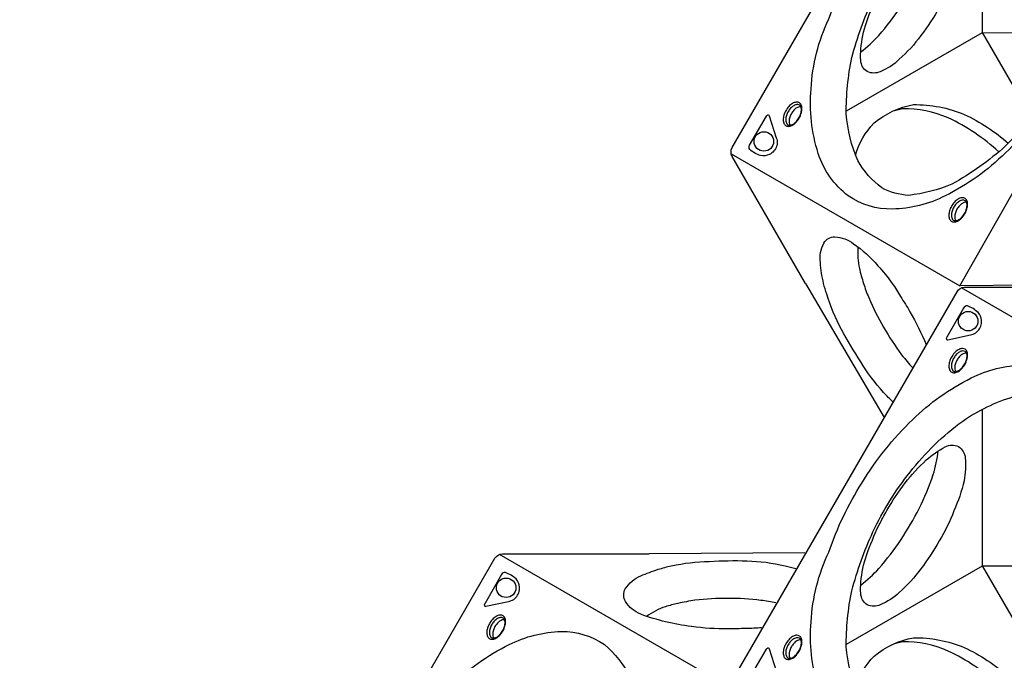
# Model space of a CAD drawing. Extents: x -4354 to 4930, y -5597 to 5408.
# Drawn here: x -1166 to 456, y 480 to 1536 of the extents above; entities that cross this region are included whole.
import ezdxf

# ---------------------------------------------------------------- set-up
doc = ezdxf.new("R2010")
doc.units = 0
doc.header["$LTSCALE"] = 500
doc.header["$MEASUREMENT"] = 0
doc.layers.get('0').update_dxf_attribs({"linetype": 'CONTINUOUS'})
doc.layers.get('Defpoints').update_dxf_attribs({"linetype": 'CONTINUOUS'})
doc.layers.add('PW_DIMS_ASTM', color=30, linetype='CONTINUOUS')
doc.layers.add('PW_SITE', color=7, linetype='CONTINUOUS')
doc.styles.get("Standard").update_dxf_attribs({"font": 'tahoma.ttf', "width": 0.9})
doc.dimstyles.new('PW_Metric', dxfattribs={"dimtxt": 175, "dimasz": 120, "dimexe": 50, "dimexo": 100, "dimgap": 80, "dimtad": 0, "dimtih": 1, "dimtoh": 1, "dimlfac": 0.001, "dimrnd": 0.01, "dimzin": 0, "dimtxsty": 'Standard', "dimblk": 'DOT', "dimcen": 0.09, "dimse1": 1, "dimse2": 1, "dimadec": 0, "dimazin": 0, "dimtfac": 1, "dimtofl": 0, "dimtmove": 0, "dimatfit": 3, "dimfxl": 1, "dimtolj": 1, "dimtzin": 0, "dimarcsym": 0})

# ---------------------------------------------------------------- blocks, each defined once
blk = doc.blocks.new('_Dot')
at = {"color": 0, "linetype": 'ByBlock', "lineweight": -2}
blk.add_line((-0.5, 0), (-1, 0), dxfattribs=at)
at = {"color": 0, "linetype": 'ByBlock', "const_width": 0.5}
blk.add_lwpolyline([(-0.25, 0, 1), (0.25, 0, 1)], format="xyb", close=True, dxfattribs=at)
blk = doc.blocks.new('*D8')
at = {"layer": 'Defpoints', "color": 0, "transparency": 16777216}
for p in [(4870.1, 5293.5), (-3349, -439.1, 0.1), (4870.1, -439.1, 0.1)]:
    blk.add_point(p, dxfattribs=at)
at = {"layer": 'PW_DIMS_ASTM', "color": 0, "lineweight": -2, "transparency": 16777216}
for p, q in [((-3229, 5293.5), (398.8, 5293.5)), ((4750.1, 5293.5), (1122.3, 5293.5))]:
    blk.add_line(p, q, dxfattribs=at)
at = {"layer": 'PW_DIMS_ASTM', "color": 0, "lineweight": -2, "transparency": 16777216, "xscale": 120, "yscale": 120, "zscale": 120, "rotation": 180}
blk.add_blockref('_Dot', (-3349, 5293.5), dxfattribs=at)
at = {"layer": 'PW_DIMS_ASTM', "color": 0, "lineweight": -2, "transparency": 16777216, "xscale": 120, "yscale": 120, "zscale": 120}
blk.add_blockref('_Dot', (4870.1, 5293.5), dxfattribs=at)
at = {"layer": 'PW_DIMS_ASTM', "color": 0, "transparency": 16777216, "insert": (760.5, 5293.5), "char_height": 175, "attachment_point": 5}
blk.add_mtext('\\A1;8,22M', dxfattribs=at)
blk = doc.blocks.new('*D7')
at = {"layer": 'Defpoints', "color": 0, "transparency": 16777216}
for p in [(381.7, 4683.9, 0.1), (-3958.6, -5536.8), (367.1, -5536.8, 0.1)]:
    blk.add_point(p, dxfattribs=at)
at = {"layer": 'PW_DIMS_ASTM', "color": 0, "lineweight": -2, "transparency": 16777216}
for p, q in [((-3958.6, 4563.9), (-3958.6, -235.4)), ((-3958.6, -5416.8), (-3958.6, -617.5))]:
    blk.add_line(p, q, dxfattribs=at)
at = {"layer": 'PW_DIMS_ASTM', "color": 0, "lineweight": -2, "transparency": 16777216, "xscale": 120, "yscale": 120, "zscale": 120}
for p, rotation in [((-3958.6, 4683.9), 90), ((-3958.6, -5536.8), 270)]:
    blk.add_blockref('_Dot', p, dxfattribs=dict(at, rotation=rotation))
at = {"layer": 'PW_DIMS_ASTM', "color": 0, "transparency": 16777216, "insert": (-3958.6, -426.4), "char_height": 175, "attachment_point": 5}
blk.add_mtext('\\A1;10,22M', dxfattribs=at)

msp = doc.modelspace()

# ---------------------------------------------------------------- linework, layer by layer
at = {"layer": 'PW_SITE'}
for p, q in [((383.004, 1097.317), (758.802, 1757.618)), ((888.869, 1100.446), (383.004, 1097.317))]:
    msp.add_line(p, q, dxfattribs=at)
for points in [[(128.824, 1101.248), (7.938, 1310.627, -0.26785804), (7.936, 1325.068), (378.471, 1966.853, -0.26791568), (390.986, 1974.08), (632.716, 1974.08)], [(219.689, 1482.961, 0.03777727), (249.804, 1510.161, 0.02613207), (286.494, 1557.876, 0.02054193), (316.152, 1609.269, 0.03289224), (339.187, 1665.102, 0.04336929), (347.527, 1704.066, -3.06035778)], [(211.243, 1312.439, -0.12398271), (241.86, 1365.838, -0.12719662), (306.576, 1396.143, -0.10010339), (390.538, 1379.937, -0.06969435), (462.908, 1332.337, -0.39005798)], [(121.211, 1392.47, 0.13709714), (117.057, 1392.072, 0.07589032), (111.816, 1389.061, 0.06129885), (107.232, 1384.091, 0.06363888), (103.941, 1378.426, 0.06370505), (101.959, 1371.971, 0.09275535), (101.98, 1365.884, 0.12481598), (103.67, 1362.16, 0.67397865)], [(447.306, 1318.127, 0.07560586), (364.124, 1374.09, 0.11338273), (288.536, 1389.082, 0.01840684), (271.15, 1384.614, 9.26132758)], [(394.243, 1234.835, 0.13709714), (390.088, 1234.437, 0.07589032), (384.848, 1231.426, 0.06129885), (380.264, 1226.456, 0.06363888), (376.972, 1220.791, 0.06370505), (374.991, 1214.336, 0.09275535), (375.012, 1208.249, 0.12481598), (376.702, 1204.525, 0.67397865)], [(158.606, 1101.283, -0.04531834), (153.302, 1135.348, -0.14717983), (158.904, 1167.764, -0.27439509), (177.092, 1178.06, -0.15390429), (207.875, 1166.649, -0.06363133), (248.009, 1130.398, -0.03363685), (271.521, 1101.283, -0.03363685)], [(215.251, 1161.245, 0.06706041), (217.54, 1125.95, 0.02066415), (224.322, 1101.283, 0.02066415)], [(128.824, 221.925), (7.938, 431.305, -0.26785804), (7.936, 445.746), (378.471, 1087.53, -0.26791568), (390.986, 1094.757), (632.716, 1094.758)], [(273.316, 905.405, -0.02033792), (257.406, 921.202, -0.04759782), (219.899, 971.918, -0.02645346), (188.157, 1025.063, -0.05662749), (163.933, 1083.648, -0.02418106), (158.606, 1101.283, -0.02418106)], [(224.322, 1101.283, 0.02030885), (232.95, 1077.667, 0.02950729), (257.192, 1029.107, 0.02747907), (287.196, 983.455, 0.02001247), (305.801, 961.673)], [(271.521, 1101.283, -0.02323765), (285.385, 1079.444, -0.0122106), (300.941, 1054.238, -0.029989), (327.65, 1000.332, -0.00032215), (327.847, 999.858)], [(394.269, 986.096, 0.13709714), (390.114, 985.699, 0.07589032), (384.873, 982.688, 0.06129885), (380.29, 977.718, 0.06363888), (376.998, 972.053, 0.06370505), (375.016, 965.598, 0.09275535), (375.038, 959.511, 0.12481598), (376.728, 955.786, 0.67397865)], [(219.689, 603.638, 0.03777727), (249.804, 630.838, 0.02613207), (286.494, 678.554, 0.02054193), (316.152, 729.946, 0.03289224), (339.187, 785.779, 0.04336929), (347.527, 824.744, -3.06035778)], [(-632.692, -217.736), (-753.577, -8.357, -0.26785804), (-753.58, 6.084), (-383.045, 647.869, -0.26791568), (-370.53, 655.096), (-128.8, 655.096)], [(-114.07, 629.583, -0.02033792), (-92.435, 635.463, -0.04759782), (-29.76, 642.587, -0.02645346), (32.136, 643.504, -0.05662749), (94.985, 635.189, -0.02418106), (112.921, 630.986, -0.02418106)], [(-59.537, 535.131, -0.05396857), (-142.857, 555.417, -0.14215955), (-168.067, 576.367, -0.25071171), (-168.416, 597.511, -0.15012241), (-142.663, 618.771, -0.02774097), (-114.07, 629.583, -0.02627115)], [(-81.583, 573.316, 0.01490097), (-102.236, 567.973, 0.07474008), (-132.976, 552.122)], [(80.062, 574.073, 0.02030885), (55.296, 578.41, 0.02950729), (1.121, 581.696, 0.02747907), (-53.417, 578.537, 0.02001247), (-81.583, 573.316)], [(-367.247, 546.435, 0.13709714), (-371.402, 546.037, 0.07589032), (-376.642, 543.026, 0.06129885), (-381.226, 538.057, 0.06363888), (-384.518, 532.391, 0.06370505), (-386.499, 525.936, 0.09275535), (-386.478, 519.849, 0.12481598), (-384.788, 516.125, 0.67397865)], [(56.463, 533.198, -0.02323765), (30.618, 532.112, -0.0122106), (1.011, 531.242, -0.029989), (-59.028, 535.064, -0.00032215), (-59.537, 535.131)], [(121.211, 513.147, 0.13709714), (117.057, 512.75, 0.07589032), (111.816, 509.738, 0.06129885), (107.232, 504.769, 0.06363888), (103.941, 499.104, 0.06370505), (101.959, 492.648, 0.09275535), (101.98, 486.561, 0.12481598), (103.67, 482.837, 0.67397865)], [(211.243, 433.116, -0.12398271), (241.86, 486.516, -0.12719662), (306.576, 516.82, -0.10010339), (390.538, 500.615, -0.06969435), (462.908, 453.015, -0.39005798)], [(447.306, 438.804, 0.07560586), (364.124, 494.768, 0.11338273), (288.536, 509.759, 0.01840684), (271.15, 505.292, 9.26132758)]]:
    msp.add_lwpolyline(points, format="xyb", dxfattribs=at)
for points in [[(542.704, 1422.001, -0.06369896), (458.154, 1316.353, -0.07934487), (359.197, 1245.655, -0.11343359), (271.672, 1223.816, -0.16023129), (199.276, 1245.624, -0.15659638), (149.678, 1315.704, -0.09886922), (137.981, 1422.069, -0.09656543), (167.058, 1537.482, -0.05559253), (221.484, 1651.189, -0.06352471), (305.215, 1755.679, -0.07696625), (401.618, 1824.503, -0.10979104), (487.858, 1846.08, -0.15601813), (558.974, 1824.401, -0.20534509), (618.132, 1706.693, -0.08295085), (610.382, 1593.621, -0.05611168), (574.885, 1480.382, -0.03392177)], [(537.404, 1426.547, -0.05772459), (458.531, 1327.877, -0.05603286), (370.165, 1264.709, -0.06814378), (298.862, 1246.321, -0.11236361), (254.457, 1258.902, -0.10269358), (214.738, 1303.695, -0.08070807), (195.883, 1380.835, -0.0514336), (205.079, 1473.659, -0.0423929), (239.957, 1570.755, -0.05644507), (300.996, 1669.071, -0.06912765), (387.817, 1753.449, -0.07850031), (471.812, 1793.766, -0.08016285), (537.934, 1795.144, -0.15159013), (586.379, 1762.898, -0.09241373), (611.278, 1689.898, -0.04935541), (604.124, 1587.035, -0.0469711), (567.439, 1481.648, -0.00311884)], [(262.736, 1605.835, -0.0288105), (293.046, 1651.301, -0.03594254), (327.609, 1689.252, -0.05199965), (359.149, 1711.042, -0.22321691), (381.113, 1711.392, -0.21940382), (392.092, 1692.823, -0.07328077), (390.016, 1655.088, -0.04853231), (373.373, 1605.33, -0.04906641), (349.112, 1556.148, -0.0380103), (318.848, 1509.961, -0.05430097), (283.377, 1470.804, -0.09280608), (252.066, 1450.386, -0.21734575), (230.415, 1450.462, -0.2338543), (219.797, 1468.907, -0.05701701), (220.223, 1488.248, -0.06367931), (229.209, 1531.694, -0.02381836), (249.995, 1582.202, 0.00539457)], [(117.809, 1372.822, 0.05053833), (121.329, 1380.192, 0.05413398), (122.891, 1387.561, 0.09924504), (122.119, 1394.38, 0.1759552), (118.991, 1398.81, 0.14829052), (114.419, 1400.196, 0.10970939), (108.822, 1398.802, 0.07236931), (102.553, 1394.326, 0.06252284), (97.178, 1387.564, 0.06479011), (93.645, 1380.177, 0.07372892), (92.047, 1372.82, 0.09661443), (92.774, 1366.03, 0.1678241), (95.919, 1361.611, 0.15778135), (100.668, 1360.161, 0.10103807), (106.155, 1361.561, 0.0734191), (112.333, 1366.019, 0.05818141)], [(117.373, 1373.22, 0.05678651), (120.582, 1379.948, 0.06482713), (121.979, 1386.518, 0.10243514), (121.388, 1391.982, 0.18464213), (118.847, 1395.246, 0.14679676), (114.738, 1396.106, 0.11180451), (109.473, 1394.323, 0.07542381), (104.211, 1390.029, 0.05065068), (100.096, 1384.41, 0.05463703), (97.318, 1378.064, 0.08105904), (96.213, 1371.38, 0.11047896), (97.309, 1365.929, 0.11099569), (99.234, 1363.234, 0.16164985), (102.761, 1362.047, 0.08326081), (107.008, 1363.152, 0.07661247), (112.454, 1367.055, 0.06170165)], [(36.654, 1329.158), (64.359, 1377.146, -0.10947497), (65.918, 1378.847, -0.15355015), (67.373, 1379.307, -0.40723052), (68.962, 1377.76), (80.644, 1341.495, -0.02944629), (81.85, 1336.826, -0.13146406), (81.214, 1327.432, -0.09210798), (76.793, 1319.576, -0.11289912), (69.265, 1313.859, -0.1504313), (54.799, 1312.025, -0.08703199), (36.783, 1321.821, -0.29560124)], [(390.841, 1215.187, 0.05053833), (394.361, 1222.557, 0.05413398), (395.923, 1229.926, 0.09924504), (395.151, 1236.745, 0.1759552), (392.023, 1241.175, 0.14829052), (387.451, 1242.561, 0.10970939), (381.854, 1241.167, 0.07236931), (375.585, 1236.691, 0.06252284), (370.21, 1229.929, 0.06479011), (366.677, 1222.542, 0.07372892), (365.079, 1215.185, 0.09661443), (365.806, 1208.395, 0.1678241), (368.95, 1203.976, 0.15778135), (373.7, 1202.526, 0.10103807), (379.186, 1203.926, 0.0734191), (385.365, 1208.384, 0.05818141)], [(390.404, 1215.586, 0.05678651), (393.614, 1222.313, 0.06482713), (395.01, 1228.883, 0.10243514), (394.42, 1234.347, 0.18464213), (391.879, 1237.611, 0.14679676), (387.77, 1238.471, 0.11180451), (382.505, 1236.688, 0.07542381), (377.243, 1232.394, 0.05065068), (373.128, 1226.775, 0.05463703), (370.35, 1220.429, 0.08105904), (369.244, 1213.745, 0.11047896), (370.34, 1208.294, 0.11099569), (372.265, 1205.599, 0.16164985), (375.792, 1204.412, 0.08326081), (380.04, 1205.517, 0.07661247), (385.485, 1209.42, 0.06170165)], [(389.266, 1060.577), (361.56, 1012.59, 0.10947497), (360.866, 1010.39, 0.15355015), (361.195, 1008.899, 0.40723052), (363.329, 1008.296), (400.577, 1016.312, 0.02944629), (405.223, 1017.602, 0.13146406), (413.041, 1022.85, 0.09210798), (417.633, 1030.607, 0.11289912), (418.821, 1039.985, 0.1504313), (413.176, 1053.43, 0.08703199), (395.685, 1064.134, 0.29560124)], [(390.866, 966.448, 0.05053833), (394.386, 973.819, 0.05413398), (395.949, 981.188, 0.09924504), (395.177, 988.007, 0.1759552), (392.049, 992.437, 0.14829052), (387.477, 993.823, 0.10970939), (381.879, 992.429, 0.07236931), (375.61, 987.953, 0.06252284), (370.236, 981.191, 0.06479011), (366.702, 973.803, 0.07372892), (365.105, 966.447, 0.09661443), (365.831, 959.656, 0.1678241), (368.976, 955.238, 0.15778135), (373.726, 953.788, 0.10103807), (379.212, 955.187, 0.0734191), (385.39, 959.645, 0.05818141)], [(390.43, 966.847, 0.05678651), (393.639, 973.575, 0.06482713), (395.036, 980.145, 0.10243514), (394.446, 985.608, 0.18464213), (391.904, 988.872, 0.14679676), (387.796, 989.733, 0.11180451), (382.531, 987.95, 0.07542381), (377.268, 983.656, 0.05065068), (373.153, 978.037, 0.05463703), (370.376, 971.69, 0.08105904), (369.27, 965.006, 0.11047896), (370.366, 959.556, 0.11099569), (372.291, 956.861, 0.16164985), (375.818, 955.674, 0.08326081), (380.065, 956.778, 0.07661247), (385.511, 960.682, 0.06170165)], [(542.704, 542.679, -0.06369896), (458.154, 437.031, -0.07934487), (359.197, 366.332, -0.11343359), (271.672, 344.493, -0.16023129), (199.276, 366.301, -0.15659638), (149.678, 436.381, -0.09886922), (137.981, 542.746, -0.09656543), (167.058, 658.16, -0.05559253), (221.484, 771.867, -0.06352471), (305.215, 876.356, -0.07696625), (401.618, 945.18, -0.10979104), (487.858, 966.757, -0.15601813), (558.974, 945.078, -0.20534509), (618.132, 827.371, -0.08295085), (610.382, 714.298, -0.05611168), (574.885, 601.059, -0.03392177)], [(537.404, 547.224, -0.05772459), (458.531, 448.555, -0.05603286), (370.165, 385.387, -0.06814378), (298.862, 366.999, -0.11236361), (254.457, 379.58, -0.10269358), (214.738, 424.372, -0.08070807), (195.883, 501.513, -0.0514336), (205.079, 594.337, -0.0423929), (239.957, 691.432, -0.05644507), (300.996, 789.748, -0.06912765), (387.817, 874.126, -0.07850031), (471.812, 914.443, -0.08016285), (537.934, 915.821, -0.15159013), (586.379, 883.575, -0.09241373), (611.278, 810.576, -0.04935541), (604.124, 707.713, -0.0469711), (567.439, 602.325, -0.00311884)], [(262.736, 726.512, -0.0288105), (293.046, 771.979, -0.03594254), (327.609, 809.929, -0.05199965), (359.149, 831.719, -0.22321691), (381.113, 832.07, -0.21940382), (392.092, 813.5, -0.07328077), (390.016, 775.765, -0.04853231), (373.373, 726.008, -0.04906641), (349.112, 676.825, -0.0380103), (318.848, 630.639, -0.05430097), (283.377, 591.482, -0.09280608), (252.066, 571.064, -0.21734575), (230.415, 571.14, -0.2338543), (219.797, 589.585, -0.05701701), (220.223, 608.926, -0.06367931), (229.209, 652.372, -0.02381836), (249.995, 702.88, 0.00539457)], [(-372.25, 620.916), (-399.956, 572.928, 0.10947497), (-400.65, 570.728, 0.15355015), (-400.321, 569.238, 0.40723052), (-398.186, 568.635), (-360.939, 576.651, 0.02944629), (-356.293, 577.941, 0.13146406), (-348.475, 583.188, 0.09210798), (-343.883, 590.946, 0.11289912), (-342.695, 600.323, 0.1504313), (-348.34, 613.768, 0.08703199), (-365.831, 624.472, 0.29560124)], [(-370.65, 526.787, 0.05053833), (-367.129, 534.158, 0.05413398), (-365.567, 541.526, 0.09924504), (-366.339, 548.346, 0.1759552), (-369.467, 552.776, 0.14829052), (-374.039, 554.161, 0.10970939), (-379.636, 552.767, 0.07236931), (-385.905, 548.291, 0.06252284), (-391.28, 541.529, 0.06479011), (-394.813, 534.142, 0.07372892), (-396.411, 526.785, 0.09661443), (-395.684, 519.995, 0.1678241), (-392.54, 515.577, 0.15778135), (-387.79, 514.127, 0.10103807), (-382.304, 515.526, 0.0734191), (-376.126, 519.984, 0.05818141)], [(-371.086, 527.186, 0.05678651), (-367.876, 533.913, 0.06482713), (-366.48, 540.484, 0.10243514), (-367.07, 545.947, 0.18464213), (-369.611, 549.211, 0.14679676), (-373.72, 550.071, 0.11180451), (-378.985, 548.288, 0.07542381), (-384.247, 543.995, 0.05065068), (-388.363, 538.375, 0.05463703), (-391.14, 532.029, 0.08105904), (-392.246, 525.345, 0.11047896), (-391.15, 519.894, 0.11099569), (-389.225, 517.2, 0.16164985), (-385.698, 516.013, 0.08326081), (-381.451, 517.117, 0.07661247), (-376.005, 521.021, 0.06170165)], [(-218.812, 103.017, -0.06369896), (-303.361, -2.631, -0.07934487), (-402.319, -73.329, -0.11343359), (-489.844, -95.168, -0.16023129), (-562.24, -73.36, -0.15659638), (-611.838, -3.28, -0.09886922), (-623.535, 103.085, -0.09656543), (-594.458, 218.498, -0.05559253), (-540.032, 332.206, -0.06352471), (-456.301, 436.695, -0.07696625), (-359.897, 505.519, -0.10979104), (-273.657, 527.096, -0.15601813), (-202.542, 505.417, -0.20534509), (-143.384, 387.709, -0.08295085), (-151.134, 274.637, -0.05611168), (-186.63, 161.398, -0.03392177)], [(117.809, 493.499, 0.05053833), (121.329, 500.87, 0.05413398), (122.891, 508.238, 0.09924504), (122.119, 515.058, 0.1759552), (118.991, 519.488, 0.14829052), (114.419, 520.873, 0.10970939), (108.822, 519.479, 0.07236931), (102.553, 515.003, 0.06252284), (97.178, 508.241, 0.06479011), (93.645, 500.854, 0.07372892), (92.047, 493.497, 0.09661443), (92.774, 486.707, 0.1678241), (95.919, 482.289, 0.15778135), (100.668, 480.839, 0.10103807), (106.155, 482.238, 0.0734191), (112.333, 486.696, 0.05818141)], [(117.373, 493.898, 0.05678651), (120.582, 500.625, 0.06482713), (121.979, 507.196, 0.10243514), (121.388, 512.659, 0.18464213), (118.847, 515.923, 0.14679676), (114.738, 516.783, 0.11180451), (109.473, 515, 0.07542381), (104.211, 510.707, 0.05065068), (100.096, 505.087, 0.05463703), (97.318, 498.741, 0.08105904), (96.213, 492.057, 0.11047896), (97.309, 486.606, 0.11099569), (99.234, 483.912, 0.16164985), (102.761, 482.725, 0.08326081), (107.008, 483.829, 0.07661247), (112.454, 487.733, 0.06170165)], [(36.654, 449.835), (64.359, 497.823, -0.10947497), (65.918, 499.524, -0.15355015), (67.373, 499.984, -0.40723052), (68.962, 498.437), (80.644, 462.172, -0.02944629), (81.85, 457.504, -0.13146406), (81.214, 448.109, -0.09210798), (76.793, 440.254, -0.11289912), (69.265, 434.536, -0.1504313), (54.799, 432.702, -0.08703199), (36.783, 442.498, -0.29560124)]]:
    msp.add_lwpolyline(points, format="xyb", close=True, dxfattribs=at)
for points in [[(196.265, 1385.713), (420.548, 1514.734), (420.369, 1773.003)], [(501.014, 1375.306), (420.548, 1514.734), (581.277, 1514.564)], [(6.335, 1314.787), (383.004, 1097.317)], [(128.824, 1101.248), (258.586, 879.892)], [(758.802, 878.295), (385.671, 1093.723)], [(196.265, 506.39), (420.548, 635.411), (420.369, 893.68)], [(-2.713, 438.634), (-375.845, 654.062)], [(127.781, 656.795), (-128.8, 655.096)], [(501.014, 495.984), (420.548, 635.411), (581.277, 635.241)]]:
    msp.add_lwpolyline(points, dxfattribs=at)
for centre in [(60.171, 1335.329), (396.825, 1038.833), (-364.691, 599.172)]:
    msp.add_circle(centre, 16.101, dxfattribs=at)

# ---------------------------------------------------------------- dimensions: what is measured, and where the dimension line sits
at = {"layer": 'PW_DIMS_ASTM'}
dim = msp.add_linear_dim(base=(4870.113, 5293.502), p1=(-3349.044, -439.096, 0.127), p2=(4870.113, -439.096, 0.127), dimstyle='PW_Metric', override={"dimpost": 'M\\X'}, dxfattribs=at)
dim.commit()
dim.dimension.update_dxf_attribs({"geometry": '*D8', "text_midpoint": (760.534, 5293.502)})
dim = msp.add_linear_dim(base=(-3958.644, -5536.786), p1=(381.655, 4683.902, 0.127), p2=(367.054, -5536.786, 0.127), angle=90, dimstyle='PW_Metric', override={"dimpost": 'M\\X'}, dxfattribs=at)
dim.commit()
dim.dimension.update_dxf_attribs({"geometry": '*D7', "text_midpoint": (-3958.644, -426.442)})

doc.saveas('drawing.dxf')
